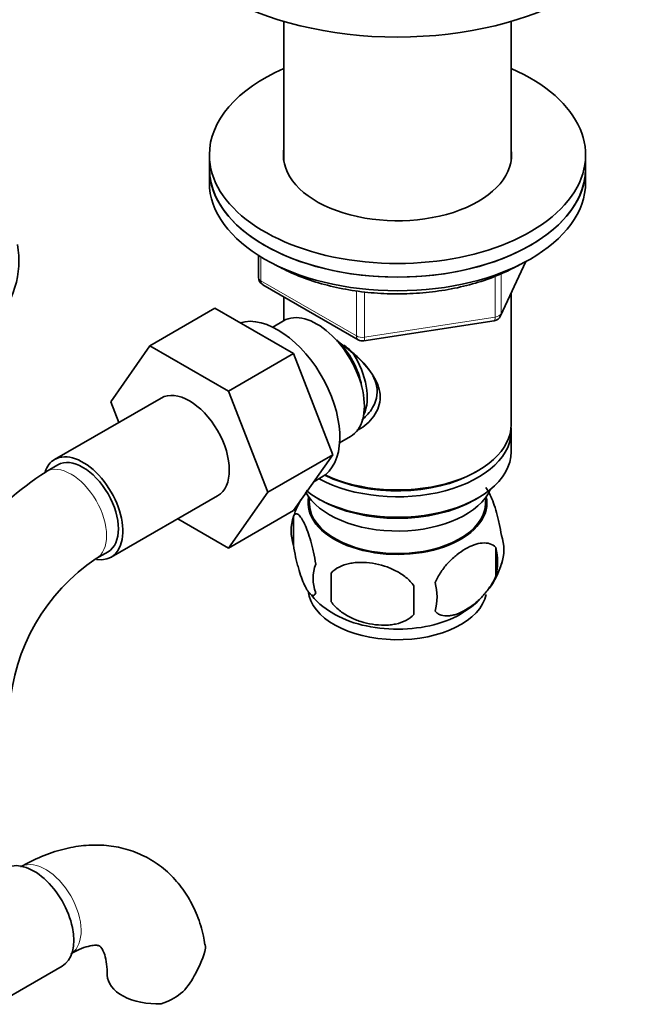
# Model space of a CAD drawing. Units: millimetres. Extents: x 0 to 1780, y 0 to 2467.
# Drawn here: x 1624 to 1699, y 450 to 568 of the extents above; entities that cross this region are included whole.
import ezdxf

# ---------------------------------------------------------------- set-up
doc = ezdxf.new("R2010")
doc.units = ezdxf.units.MM
doc.layers.add('DV6_Défaut', color=7, linetype='Continuous')
doc.layers.add('Défaut', color=7, linetype='Continuous')

# ---------------------------------------------------------------- blocks, each defined once
blk = doc.blocks.new('SE5')
at = {"layer": 'DV6_Défaut', "color": 7, "linetype": 'Continuous', "lineweight": 35}
for p, q in [((1655.16, 568.1), (1655.16, 551.42)), ((1682.36, 551.42), (1682.36, 568.1)), ((1646.26, 552.1), (1646.26, 550.47)), ((1691.26, 550.47), (1691.26, 552.1)), ((1646.26, 550.47), (1646.26, 548.83)), ((1691.26, 548.83), (1691.26, 550.47)), ((1652.14, 540.07), (1652.14, 537.44)), ((1681.1, 532.83), (1684.12, 539.34)), ((1652.64, 536.57), (1664.07, 529.97)), ((1655.16, 535.12), (1655.16, 532.25)), ((1682.36, 519.85), (1682.36, 535.55)), ((1646.93, 533.76), (1639.15, 529.27)), ((1646.93, 533.76), (1656.34, 528.32)), ((1655.14, 532.25), (1653.84, 531.5)), ((1664.73, 529.85), (1680.34, 532.26)), ((1634.49, 522.54), (1639.15, 529.27)), ((1639.15, 529.27), (1648.56, 523.83)), ((1656.34, 528.32), (1648.56, 523.83)), ((1656.34, 528.32), (1661.03, 516.22)), ((1648.56, 523.83), (1653.26, 511.73)), ((1640.49, 523), (1627.76, 515.65)), ((1635.44, 520.08), (1634.49, 522.54)), ((1682.36, 516.58), (1682.36, 519.03)), ((1661.84, 517.64), (1663.14, 518.39)), ((1661.03, 516.22), (1653.26, 511.73)), ((1661.03, 516.22), (1656.34, 509.54)), ((1628.14, 515), (1626.72, 514.18)), ((1678.02, 514.09), (1678.37, 514.29)), ((1658.75, 512.96), (1659.69, 513.51)), ((1653.26, 511.73), (1648.56, 505.05)), ((1634.51, 503.96), (1647.24, 511.31)), ((1658.17, 511.13), (1658.22, 510.27)), ((1659.14, 511.03), (1659.49, 510.82)), ((1678.02, 510.82), (1678.37, 511.03)), ((1679.3, 510.27), (1679.34, 511.13)), ((1656.34, 509.54), (1648.56, 505.05)), ((1648.56, 505.05), (1642.49, 508.56)), ((1656.32, 508.84), (1656.32, 505.41)), ((1632.72, 503.79), (1634.14, 504.61)), ((1680.51, 505.1), (1680.51, 501.66)), ((1660.83, 502.05), (1660.83, 498.62)), ((1620.96, 450.57), (1628.64, 455.01))]:
    blk.add_line(p, q, dxfattribs=at)
at = {"layer": 'DV6_Défaut', "color": 7, "linetype": 'Continuous', "lineweight": 18}
for p, q in [((1652.43, 539.89), (1652.43, 537.03)), ((1681.15, 533.1), (1684.03, 539.29)), ((1680.45, 532.69), (1680.45, 537.61)), ((1681.15, 537.89), (1681.15, 533.1)), ((1652.43, 537.03), (1663.87, 530.43)), ((1663.87, 530.43), (1663.87, 535.82)), ((1664.83, 535.71), (1664.83, 530.28)), ((1664.83, 530.28), (1680.45, 532.69))]:
    blk.add_line(p, q, dxfattribs=at)
at = {"layer": 'DV6_Défaut', "color": 7, "linetype": 'Continuous', "lineweight": 35}
for centre, radius, start, end in [((1653.14, 537.44), 1, 180, 240), ((1680.19, 533.25), 1, 278.794, 335.1039), ((1650.2, 513.9), 19.65, 47.8553, 51.8017), ((1664.57, 530.84), 1, 240, 278.794), ((1645.98, 484.08), 35.73, 122.6043, 159.8496), ((1666.16, 505.84), 10.26, 151.0008, 164.8193), ((1661.32, 507.12), 5.28, 161.0427, 198.9573), ((1676.33, 504.84), 5.16, 340.5696, 19.4304), ((1673.87, 503.38), 6.86, 345.5143, 14.4857), ((1645.94, 484.19), 23.64, 123.9803, 176.0197), ((1663.47, 501.41), 4.81, 159.1194, 200.8806), ((1671.48, 506.14), 10.17, 324.2134, 343.1857), ((1744.19, 500.34), 83.38, 178.8211, 181.1789), ((1666.63, 499.2), 6.86, 345.5086, 14.4914), ((1728.47, 498.8), 57.77, 178.2983, 181.7017), ((1664.94, 504.63), 8.33, 216.0857, 242.085), ((1671.48, 506.14), 10.17, 300.417, 313.6168), ((1632.3, 460.93), 14.06, 329.6341, 342.6888), ((1638.94, 456.33), 6.03, 284.8348, 335.4947)]:
    blk.add_arc(centre, radius, start, end, dxfattribs=at)
for centre, major_axis, start_param, end_param in [((1668.76, 583.53), (-30, 0), 0.001449, 3.141158), ((1668.76, 552.1), (-22.5, 0), 5.361457, 6.283185), ((1668.76, 552.1), (-22.5, 0), 0, 4.063321), ((1668.76, 552.1), (-13.65, 0), 6.197567, 6.283185), ((1668.76, 552.1), (-13.65, 0), 0, 3.227211), ((1668.76, 550.47), (-22.5, 0), 0, 3.141593), ((1668.76, 550.47), (22.5, 0), 3.141593, 6.283185), ((1668.76, 548.83), (22.5, 0), 3.141593, 6.283185), ((1590.98, 539.44), (-32.5, 0), 0, 3.244352), ((1654.44, 522.6), (5.25, -9.09), 0, 3.00863), ((1659.14, 525.32), (4, -6.93), 0, 3.141593), ((1660.2, 525.93), (3.08, -5.33), 0.980548, 2.052096), ((1660.2, 525.93), (3.5, -6.06), 0.371526, 1.651127), ((1643.87, 517.15), (-3.38, 5.85), 3.141593, 6.283185), ((1668.76, 519.85), (13.6, 0), 4.022709, 6.283185), ((1668.76, 519.03), (-13.6, 0), 0.811081, 3.193609), ((1631.14, 509.8), (-3.38, 5.85), 2.699282, 6.283185), ((1668.76, 516.58), (13.6, 0), 3.777943, 6.283185), ((1631.14, 509.8), (-3.38, 5.85), 0, 0.461891), ((1631.14, 509.8), (-3, 5.2), 3.141593, 6.283185), ((1668.76, 519.44), (-13.1, 0), 0.84691, 2.356194), ((1668.76, 513.72), (-11.5, 0), 0.299671, 2.891189), ((1668.76, 510.46), (10.7, 0), 3.023689, 6.283185), ((1668.76, 516.17), (-13.1, 0), 0.785398, 2.356194), ((1668.76, 510.46), (10.7, 0), 0, 0.117904), ((1668.76, 510.46), (-10.54, 0), 0.030878, 3.110715), ((1668.76, 500.25), (10.7, 0), 3.201553, 6.161861), ((1668.76, 501.51), (10.7, 0), 3.894825, 5.544841), ((1625.27, 460.86), (3.37, -5.85), 0, 3.141593), ((1640.05, 453.95), (6, 0), 3.147771, 4.784106)]:
    blk.add_ellipse(centre, major_axis=major_axis, ratio=0.57735, start_param=start_param, end_param=end_param, dxfattribs=at)
at = {"layer": 'DV6_Défaut', "color": 7, "linetype": 'Continuous', "lineweight": 18}
for centre, major_axis, ratio, start_param, end_param in [((1653.14, 537.44), (1, 0), 0.57735, 3.141593, 3.926991), ((1653.14, 537.44), (0.5, 0.866), 0.57735, 2.356194, 3.141593), ((1680.19, 533.25), (1, 0), 0.57735, 4.974188, 6.021386), ((1680.19, 533.25), (-0.907, 0.421), 0.788675, 3.141593, 3.492472), ((1680.19, 533.25), (-0.153, 0.988), 0.211325, 3.141593, 4.080475), ((1664.57, 530.84), (-1, 0), 0.57735, 0.785398, 1.832596), ((1664.57, 530.84), (0.5, 0.866), 0.57735, 2.356194, 3.141593), ((1664.57, 530.84), (-0.153, 0.988), 0.211325, 3.141593, 4.080475), ((1629.72, 508.99), (-3, 5.2), 0.57735, 3.142034, 6.283185), ((1629.72, 508.99), (-3, 5.2), 0.57735, 0, 0.000584), ((1626.68, 461.67), (3, -5.2), 0.57735, 0.046052, 3.095541)]:
    blk.add_ellipse(centre, major_axis=major_axis, ratio=ratio, start_param=start_param, end_param=end_param, dxfattribs=at)
at = {"layer": 'DV6_Défaut', "color": 7, "linetype": 'Continuous', "lineweight": 35}
for points, knots in [([(1654.25, 538.9), (1654.72, 538.64), (1656, 537.98), (1658.26, 537.07), (1661.08, 536.28), (1664.06, 535.74), (1667.14, 535.46), (1670.26, 535.46), (1673.34, 535.72), (1676.33, 536.25), (1679.14, 537.04), (1681.55, 537.99), (1682.79, 538.65), (1683.4, 538.98)], [0, 0, 0, 0, 0.060361, 0.157181, 0.253902, 0.350501, 0.447011, 0.543483, 0.639976, 0.736533, 0.833216, 0.930086, 1, 1, 1, 1]), ([(1661.48, 529.89), (1661.52, 529.86), (1662.41, 529.23), (1664.12, 527.87), (1665.79, 525.97), (1666.56, 524.35), (1666.76, 523.11), (1666.56, 521.91), (1665.79, 520.44), (1664.76, 519.56), (1663.96, 519.15), (1663.91, 519.13)], [0, 0, 0, 0, 0.0104144, 0.2116666, 0.4076227, 0.5057553, 0.598843, 0.6920045, 0.7907452, 0.9869225, 1, 1, 1, 1]), ([(1663.39, 528.47), (1663.9, 528.01), (1664.58, 527.38), (1665.18, 526.65), (1665.38, 526.37)], [0, 0, 0, 0, 0.6284091, 1, 1, 1, 1]), ([(1665.82, 525.65), (1665.9, 525.5), (1666.2, 524.86), (1666.44, 523.71), (1666.06, 522.12), (1665.24, 521), (1664.63, 520.5), (1664.49, 520.4)], [0, 0, 0, 0, 0.0843017, 0.3354133, 0.5869253, 0.9068417, 1, 1, 1, 1]), ([(1681.19, 506.56), (1681.12, 507.05), (1681.03, 507.52), (1680.88, 508.21), (1680.83, 508.44), (1680.72, 508.88), (1680.66, 509.09), (1680.49, 509.7), (1680.37, 510.09), (1680.12, 510.77), (1679.99, 511.08), (1679.74, 511.63), (1679.61, 511.87), (1679.43, 512.15), (1679.37, 512.22), (1679.32, 512.29)], [0, 0, 0, 0, 0.182903, 0.182903, 0.274355, 0.274355, 0.365807, 0.365807, 0.54871, 0.54871, 0.731613, 0.731613, 0.914517, 0.914517, 1, 1, 1, 1]), ([(1658.98, 503.12), (1658.9, 503.61), (1658.82, 504.09), (1658.67, 504.78), (1658.61, 505.01), (1658.5, 505.44), (1658.45, 505.65), (1658.27, 506.27), (1658.15, 506.65), (1657.9, 507.34), (1657.78, 507.65), (1657.52, 508.2), (1657.4, 508.43), (1657.21, 508.71), (1657.15, 508.8), (1657.03, 508.94), (1656.97, 509.01), (1656.79, 509.14), (1656.68, 509.18), (1656.48, 509.12), (1656.39, 509.02), (1656.32, 508.84)], [0, 0, 0, 0, 0.125, 0.125, 0.1875, 0.1875, 0.25, 0.25, 0.375, 0.375, 0.5, 0.5, 0.625, 0.625, 0.6875, 0.6875, 0.75, 0.75, 0.875, 0.875, 1, 1, 1, 1]), ([(1680.51, 505.1), (1680.32, 505.32), (1680.07, 505.47), (1679.53, 505.65), (1679.22, 505.67), (1678.59, 505.62), (1678.26, 505.55), (1677.58, 505.3), (1677.23, 505.14), (1676.54, 504.74), (1676.19, 504.5), (1675.52, 503.96), (1675.19, 503.66), (1674.71, 503.15), (1674.55, 502.97), (1674.25, 502.59), (1674.11, 502.4), (1673.7, 501.79), (1673.46, 501.35), (1673.27, 500.91)], [0, 0, 0, 0, 0.125, 0.125, 0.25, 0.25, 0.375, 0.375, 0.5, 0.5, 0.625, 0.625, 0.75, 0.75, 0.8125, 0.8125, 0.875, 0.875, 1, 1, 1, 1]), ([(1656.32, 505.41), (1656.39, 504.92), (1656.48, 504.44), (1656.63, 503.75), (1656.68, 503.52), (1656.79, 503.09), (1656.85, 502.87), (1657.02, 502.26), (1657.15, 501.88), (1657.4, 501.19), (1657.52, 500.88), (1657.78, 500.33), (1657.9, 500.1), (1658.09, 499.82), (1658.15, 499.73), (1658.27, 499.59), (1658.33, 499.52), (1658.5, 499.39), (1658.61, 499.35), (1658.82, 499.41), (1658.9, 499.51), (1658.98, 499.69)], [0, 0, 0, 0, 0.125, 0.125, 0.1875, 0.1875, 0.25, 0.25, 0.375, 0.375, 0.5, 0.5, 0.625, 0.625, 0.6875, 0.6875, 0.75, 0.75, 0.875, 0.875, 1, 1, 1, 1]), ([(1670.73, 500.52), (1670.46, 500.9), (1670.14, 501.23), (1669.58, 501.69), (1669.38, 501.83), (1668.97, 502.1), (1668.76, 502.22), (1668.11, 502.56), (1667.65, 502.75), (1666.73, 503.04), (1666.26, 503.15), (1665.3, 503.3), (1664.84, 503.33), (1664.14, 503.33), (1663.92, 503.32), (1663.46, 503.27), (1663.24, 503.24), (1662.59, 503.1), (1662.18, 502.96), (1661.42, 502.58), (1661.1, 502.35), (1660.83, 502.05)], [0, 0, 0, 0, 0.125, 0.125, 0.1875, 0.1875, 0.25, 0.25, 0.375, 0.375, 0.5, 0.5, 0.625, 0.625, 0.6875, 0.6875, 0.75, 0.75, 0.875, 0.875, 1, 1, 1, 1]), ([(1673.27, 497.48), (1673.36, 497.37), (1673.47, 497.28), (1673.71, 497.12), (1673.84, 497.06), (1674.25, 496.93), (1674.55, 496.9), (1675.03, 496.94), (1675.2, 496.97), (1675.53, 497.04), (1675.7, 497.09), (1676.2, 497.27), (1676.55, 497.43), (1677.24, 497.84), (1677.58, 498.07), (1678.26, 498.61), (1678.6, 498.92), (1679.07, 499.44), (1679.22, 499.61), (1679.52, 499.99), (1679.67, 500.18), (1680.08, 500.79), (1680.32, 501.22), (1680.51, 501.66)], [0, 0, 0, 0, 0.0625, 0.0625, 0.125, 0.125, 0.25, 0.25, 0.3125, 0.3125, 0.375, 0.375, 0.5, 0.5, 0.625, 0.625, 0.75, 0.75, 0.8125, 0.8125, 0.875, 0.875, 1, 1, 1, 1]), ([(1660.83, 498.62), (1661.1, 498.24), (1661.42, 497.91), (1661.98, 497.45), (1662.18, 497.31), (1662.59, 497.04), (1662.8, 496.92), (1663.45, 496.58), (1663.91, 496.39), (1664.83, 496.1), (1665.31, 495.99), (1666.26, 495.84), (1666.72, 495.81), (1667.42, 495.81), (1667.65, 495.82), (1668.1, 495.87), (1668.32, 495.9), (1668.98, 496.04), (1669.39, 496.18), (1670.14, 496.56), (1670.46, 496.79), (1670.73, 497.09)], [0, 0, 0, 0, 0.125, 0.125, 0.1875, 0.1875, 0.25, 0.25, 0.375, 0.375, 0.5, 0.5, 0.625, 0.625, 0.6875, 0.6875, 0.75, 0.75, 0.875, 0.875, 1, 1, 1, 1]), ([(1645.71, 457.56), (1645.66, 457.94), (1645.51, 459.09), (1644.85, 461.07), (1643.79, 463.26), (1642.36, 465.24), (1640.6, 466.92), (1638.52, 468.23), (1636.28, 469.08), (1633.94, 469.51), (1631.51, 469.52), (1629.02, 469.11), (1626.5, 468.31), (1624.67, 467.43), (1623.79, 466.93), (1623.68, 466.87)], [0, 0, 0, 0, 0.034949, 0.12394, 0.209433, 0.291907, 0.380817, 0.466527, 0.550361, 0.633661, 0.718088, 0.805138, 0.895741, 0.989139, 1, 1, 1, 1]), ([(1629.68, 456.48), (1629.95, 456.62), (1630.58, 456.97), (1631.59, 457.35), (1632.45, 457.51), (1632.96, 457.49), (1633.13, 457.42), (1633.17, 457.4), (1633.38, 457.18), (1633.68, 456.6), (1633.95, 455.64), (1634.05, 454.61), (1634.05, 454.06), (1634.05, 453.95)], [0, 0, 0, 0, 0.051687, 0.148884, 0.246134, 0.345612, 0.453649, 0.588797, 0.692757, 0.788632, 0.889889, 0.982144, 1, 1, 1, 1]), ([(1645.76, 457.57), (1645.76, 457.56), (1645.76, 457.56), (1645.8, 457.3), (1645.79, 457.03), (1645.72, 456.75)], [0, 0, 0, 0, 0.032714, 0.032714, 1, 1, 1, 1])]:
    blk.add_open_spline(points, degree=3, knots=knots, dxfattribs=at)

msp = doc.modelspace()

# ---------------------------------------------------------------- block references
at = {"layer": 'Défaut'}
msp.add_blockref('SE5', (0, 0), dxfattribs=at)

doc.saveas('drawing.dxf')
